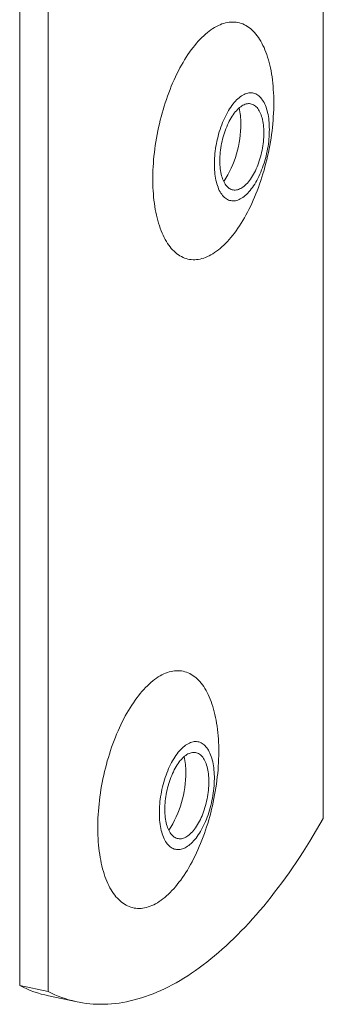
# Model space of a CAD drawing. Units: millimetres. Extents: x 10 to 200, y 8 to 287.
# Drawn here: x 92 to 106, y 70 to 114 of the extents above; entities that cross this region are included whole.
import ezdxf

# ---------------------------------------------------------------- set-up
doc = ezdxf.new("R2010")
doc.units = ezdxf.units.MM

msp = doc.modelspace()

# ---------------------------------------------------------------- linework, layer by layer
at = {"color": 7, "linetype": 'Continuous', "lineweight": 15}
for p, q in [((92.491, 70.447), (92.491, 138.417)), ((93.79, 70.174), (93.79, 138.144)), ((106.29, 127.07), (106.29, 78.054)), ((92.491, 70.447), (93.79, 70.174)), ((93.805, 69.982), (95.104, 69.709))]:
    msp.add_line(p, q, dxfattribs=at)
at = {"color": 7, "linetype": 'Continuous', "lineweight": 15, "flags": 128}
for points in [[(104.04, 110.621), (104.038, 110.464), (104.035, 110.307), (104.028, 110.148), (104.019, 109.987), (104.008, 109.826), (103.994, 109.664), (103.978, 109.501), (103.959, 109.338), (103.938, 109.174), (103.914, 109.01), (103.888, 108.846), (103.859, 108.682), (103.828, 108.518), (103.795, 108.354), (103.76, 108.191), (103.722, 108.029), (103.682, 107.867), (103.639, 107.707), (103.595, 107.547), (103.548, 107.388), (103.5, 107.231), (103.449, 107.076), (103.396, 106.922), (103.342, 106.77), (103.285, 106.62), (103.227, 106.472), (103.167, 106.326), (103.105, 106.183), (103.041, 106.042), (102.976, 105.904), (102.909, 105.768), (102.841, 105.636), (102.772, 105.506), (102.701, 105.379), (102.628, 105.256), (102.555, 105.136), (102.48, 105.02), (102.404, 104.907), (102.328, 104.797), (102.25, 104.692), (102.171, 104.59), (102.092, 104.493), (102.011, 104.399), (101.931, 104.309), (101.849, 104.224), (101.767, 104.143), (101.685, 104.066), (101.602, 103.994), (101.519, 103.927), (101.436, 103.863), (101.352, 103.805), (101.269, 103.751), (101.185, 103.702), (101.102, 103.658), (101.019, 103.618), (100.936, 103.584), (100.853, 103.554), (100.771, 103.529), (100.689, 103.509), (100.608, 103.494), (100.528, 103.484), (100.448, 103.479), (100.369, 103.479), (100.291, 103.484), (100.213, 103.494), (100.137, 103.509), (100.062, 103.529), (99.988, 103.554), (99.915, 103.584), (99.843, 103.618), (99.773, 103.658), (99.704, 103.702), (99.636, 103.751), (99.57, 103.805), (99.506, 103.863), (99.443, 103.926), (99.382, 103.994), (99.323, 104.066), (99.266, 104.143), (99.21, 104.224), (99.156, 104.309), (99.105, 104.399), (99.055, 104.492), (99.007, 104.59), (98.962, 104.692), (98.919, 104.797), (98.877, 104.907), (98.838, 105.019), (98.802, 105.136), (98.767, 105.256), (98.735, 105.379), (98.706, 105.506), (98.678, 105.635), (98.653, 105.768), (98.631, 105.904), (98.611, 106.042), (98.593, 106.183), (98.578, 106.326), (98.565, 106.472), (98.555, 106.62), (98.548, 106.77), (98.543, 106.922), (98.54, 107.076), (98.54, 107.231), (98.543, 107.388), (98.548, 107.547), (98.555, 107.706), (98.565, 107.867), (98.578, 108.029), (98.593, 108.191), (98.611, 108.354), (98.631, 108.518), (98.653, 108.682), (98.678, 108.846), (98.706, 109.01), (98.735, 109.174), (98.767, 109.338), (98.802, 109.501), (98.838, 109.664), (98.877, 109.826), (98.919, 109.987), (98.962, 110.147), (99.007, 110.306), (99.055, 110.464), (99.105, 110.62), (99.156, 110.775), (99.21, 110.928), (99.266, 111.079), (99.323, 111.228), (99.382, 111.375), (99.443, 111.52), (99.506, 111.662), (99.57, 111.801), (99.636, 111.938), (99.704, 112.072), (99.773, 112.204), (99.843, 112.332), (99.915, 112.457), (99.988, 112.578), (100.062, 112.696), (100.137, 112.811), (100.213, 112.922), (100.291, 113.03), (100.369, 113.133), (100.448, 113.233), (100.528, 113.329), (100.608, 113.42), (100.689, 113.508), (100.771, 113.591), (100.853, 113.67), (100.936, 113.744), (101.019, 113.814), (101.102, 113.879), (101.185, 113.94), (101.269, 113.996), (101.352, 114.048), (101.436, 114.095), (101.519, 114.136), (101.602, 114.173), (101.685, 114.206), (101.767, 114.233), (101.849, 114.255), (101.931, 114.273), (102.011, 114.285), (102.092, 114.293), (102.171, 114.295), (102.25, 114.293), (102.328, 114.285), (102.404, 114.273), (102.48, 114.255), (102.555, 114.233), (102.628, 114.206), (102.701, 114.174), (102.772, 114.136), (102.841, 114.095), (102.909, 114.048), (102.976, 113.996), (103.041, 113.94), (103.105, 113.88), (103.167, 113.814), (103.227, 113.744), (103.285, 113.67), (103.342, 113.591), (103.396, 113.508), (103.449, 113.42), (103.5, 113.329), (103.548, 113.233), (103.595, 113.134), (103.639, 113.03), (103.682, 112.923), (103.722, 112.811), (103.76, 112.697), (103.795, 112.578), (103.828, 112.457), (103.859, 112.332), (103.888, 112.204), (103.914, 112.073), (103.938, 111.938), (103.959, 111.802), (103.978, 111.662), (103.994, 111.52), (104.008, 111.375), (104.019, 111.228), (104.028, 111.079), (104.035, 110.928), (104.038, 110.775), (104.04, 110.621)], [(103.839, 109.402), (103.837, 109.296), (103.834, 109.189), (103.827, 109.08), (103.818, 108.97), (103.807, 108.86), (103.793, 108.749), (103.777, 108.638), (103.758, 108.527), (103.737, 108.416), (103.713, 108.306), (103.687, 108.196), (103.659, 108.087), (103.629, 107.979), (103.597, 107.872), (103.562, 107.767), (103.526, 107.664), (103.487, 107.562), (103.447, 107.463), (103.405, 107.366), (103.362, 107.271), (103.317, 107.18), (103.27, 107.091), (103.222, 107.005), (103.172, 106.923), (103.122, 106.844), (103.07, 106.769), (103.018, 106.697), (102.964, 106.63), (102.91, 106.566), (102.855, 106.507), (102.8, 106.452), (102.744, 106.401), (102.687, 106.355), (102.631, 106.314), (102.575, 106.277), (102.518, 106.245), (102.462, 106.217), (102.406, 106.195), (102.35, 106.178), (102.295, 106.165), (102.24, 106.158), (102.186, 106.156), (102.133, 106.158), (102.081, 106.166), (102.03, 106.179), (101.98, 106.196), (101.931, 106.219), (101.884, 106.247), (101.838, 106.279), (101.794, 106.316), (101.751, 106.358), (101.71, 106.404), (101.671, 106.455), (101.633, 106.51), (101.598, 106.57), (101.564, 106.634), (101.533, 106.702), (101.504, 106.773), (101.477, 106.849), (101.452, 106.928), (101.43, 107.011), (101.41, 107.096), (101.392, 107.185), (101.377, 107.277), (101.364, 107.372), (101.354, 107.469), (101.347, 107.568), (101.342, 107.67), (101.339, 107.774), (101.339, 107.879), (101.342, 107.986), (101.347, 108.094), (101.354, 108.203), (101.364, 108.313), (101.377, 108.423), (101.392, 108.534), (101.41, 108.645), (101.43, 108.756), (101.452, 108.867), (101.477, 108.977), (101.504, 109.087), (101.533, 109.195), (101.564, 109.303), (101.598, 109.409), (101.633, 109.513), (101.671, 109.615), (101.71, 109.716), (101.751, 109.814), (101.794, 109.91), (101.838, 110.003), (101.884, 110.093), (101.931, 110.18), (101.98, 110.264), (102.03, 110.345), (102.081, 110.422), (102.133, 110.495), (102.186, 110.565), (102.24, 110.631), (102.295, 110.692), (102.35, 110.749), (102.406, 110.802), (102.462, 110.85), (102.518, 110.894), (102.575, 110.933), (102.631, 110.968), (102.687, 110.998), (102.744, 111.022), (102.8, 111.042), (102.855, 111.057), (102.91, 111.067), (102.964, 111.072), (103.018, 111.072), (103.07, 111.066), (103.122, 111.056), (103.172, 111.041), (103.222, 111.021), (103.27, 110.996), (103.317, 110.966), (103.362, 110.931), (103.405, 110.892), (103.447, 110.848), (103.487, 110.799), (103.526, 110.746), (103.562, 110.688), (103.597, 110.627), (103.629, 110.561), (103.659, 110.491), (103.687, 110.417), (103.713, 110.34), (103.737, 110.259), (103.758, 110.175), (103.777, 110.087), (103.793, 109.997), (103.807, 109.904), (103.818, 109.808), (103.827, 109.71), (103.834, 109.609), (103.837, 109.506), (103.839, 109.402)], [(103.589, 109.244), (103.587, 109.149), (103.584, 109.053), (103.577, 108.955), (103.568, 108.857), (103.557, 108.757), (103.543, 108.658), (103.526, 108.558), (103.508, 108.459), (103.487, 108.36), (103.463, 108.261), (103.437, 108.164), (103.409, 108.067), (103.379, 107.972), (103.347, 107.879), (103.313, 107.787), (103.278, 107.698), (103.24, 107.611), (103.201, 107.527), (103.16, 107.445), (103.118, 107.367), (103.074, 107.291), (103.029, 107.219), (102.983, 107.151), (102.936, 107.086), (102.888, 107.025), (102.839, 106.969), (102.79, 106.916), (102.74, 106.868), (102.69, 106.824), (102.639, 106.785), (102.589, 106.751), (102.538, 106.722), (102.488, 106.697), (102.437, 106.677), (102.387, 106.662), (102.338, 106.653), (102.289, 106.648), (102.241, 106.648), (102.194, 106.654), (102.148, 106.664), (102.103, 106.679), (102.06, 106.7), (102.017, 106.725), (101.977, 106.755), (101.937, 106.79), (101.9, 106.829), (101.864, 106.874), (101.83, 106.922), (101.798, 106.975), (101.768, 107.032), (101.74, 107.094), (101.714, 107.159), (101.691, 107.228), (101.67, 107.3), (101.651, 107.376), (101.635, 107.455), (101.621, 107.537), (101.609, 107.621), (101.6, 107.709), (101.594, 107.798), (101.59, 107.89), (101.589, 107.984), (101.59, 108.079), (101.594, 108.175), (101.6, 108.273), (101.609, 108.371), (101.621, 108.471), (101.635, 108.57), (101.651, 108.67), (101.67, 108.769), (101.691, 108.868), (101.714, 108.967), (101.74, 109.064), (101.768, 109.161), (101.798, 109.256), (101.83, 109.349), (101.864, 109.44), (101.9, 109.53), (101.937, 109.617), (101.977, 109.701), (102.017, 109.783), (102.06, 109.861), (102.103, 109.937), (102.148, 110.009), (102.194, 110.077), (102.241, 110.142), (102.289, 110.203), (102.338, 110.259), (102.387, 110.312), (102.437, 110.36), (102.488, 110.403), (102.538, 110.442), (102.589, 110.477), (102.639, 110.506), (102.69, 110.531), (102.74, 110.551), (102.79, 110.566), (102.839, 110.575), (102.888, 110.58), (102.936, 110.58), (102.983, 110.574), (103.029, 110.564), (103.074, 110.549), (103.118, 110.528), (103.16, 110.503), (103.201, 110.473), (103.24, 110.438), (103.278, 110.398), (103.313, 110.354), (103.347, 110.306), (103.379, 110.253), (103.409, 110.196), (103.437, 110.134), (103.463, 110.069), (103.487, 110), (103.508, 109.928), (103.526, 109.852), (103.543, 109.773), (103.557, 109.691), (103.568, 109.606), (103.577, 109.519), (103.584, 109.43), (103.587, 109.338), (103.589, 109.244)], [(98.79, 84.491), (98.873, 84.542), (98.957, 84.587), (99.04, 84.628), (99.123, 84.664), (99.205, 84.695), (99.288, 84.721), (99.37, 84.742), (99.451, 84.758), (99.532, 84.769), (99.612, 84.775), (99.691, 84.777), (99.769, 84.773), (99.847, 84.764), (99.923, 84.75), (99.999, 84.732), (100.073, 84.708), (100.147, 84.68), (100.219, 84.646), (100.289, 84.608), (100.358, 84.565), (100.426, 84.517), (100.493, 84.465), (100.557, 84.407), (100.62, 84.345), (100.682, 84.279), (100.742, 84.208), (100.799, 84.132), (100.856, 84.052), (100.91, 83.968), (100.962, 83.88), (101.012, 83.787), (101.06, 83.69), (101.106, 83.59), (101.15, 83.485), (101.192, 83.377), (101.231, 83.265), (101.269, 83.149), (101.304, 83.03), (101.336, 82.907), (101.367, 82.782), (101.395, 82.653), (101.42, 82.521), (101.443, 82.386), (101.464, 82.248), (101.482, 82.108), (101.498, 81.965), (101.511, 81.82), (101.522, 81.673), (101.53, 81.523), (101.536, 81.372), (101.539, 81.218), (101.54, 81.063), (101.538, 80.907), (101.533, 80.749), (101.526, 80.589), (101.517, 80.429), (101.505, 80.267), (101.49, 80.105), (101.473, 79.942), (101.454, 79.779), (101.432, 79.615), (101.408, 79.451), (101.381, 79.287), (101.352, 79.123), (101.32, 78.959), (101.286, 78.795), (101.25, 78.632), (101.212, 78.47), (101.171, 78.309), (101.128, 78.148), (101.083, 77.989), (101.036, 77.831), (100.987, 77.674), (100.936, 77.519), (100.883, 77.366), (100.828, 77.214), (100.771, 77.065), (100.712, 76.917), (100.651, 76.772), (100.589, 76.629), (100.525, 76.489), (100.46, 76.351), (100.393, 76.216), (100.324, 76.085), (100.254, 75.956), (100.183, 75.83), (100.11, 75.707), (100.036, 75.588), (99.961, 75.473), (99.885, 75.361), (99.808, 75.252), (99.73, 75.148), (99.651, 75.047), (99.572, 74.95), (99.491, 74.858), (99.41, 74.769), (99.329, 74.685), (99.247, 74.605), (99.164, 74.53), (99.081, 74.459), (98.998, 74.392), (98.915, 74.33), (98.831, 74.273), (98.748, 74.22), (98.664, 74.172), (98.581, 74.129), (98.498, 74.091), (98.415, 74.057), (98.333, 74.029), (98.251, 74.005), (98.169, 73.987), (98.088, 73.973), (98.008, 73.964), (97.928, 73.961), (97.849, 73.962), (97.771, 73.968), (97.694, 73.979), (97.618, 73.995), (97.543, 74.017), (97.469, 74.043), (97.397, 74.074), (97.325, 74.109), (97.255, 74.15), (97.187, 74.196), (97.12, 74.246), (97.054, 74.301), (96.99, 74.36), (96.928, 74.425), (96.867, 74.493), (96.809, 74.567), (96.752, 74.644), (96.697, 74.727), (96.643, 74.813), (96.592, 74.903), (96.543, 74.998), (96.496, 75.097), (96.451, 75.199), (96.408, 75.306), (96.367, 75.416), (96.329, 75.53), (96.293, 75.647), (96.259, 75.768), (96.228, 75.892), (96.198, 76.02), (96.172, 76.15), (96.147, 76.283), (96.125, 76.42), (96.106, 76.559), (96.089, 76.7), (96.075, 76.844), (96.063, 76.99), (96.053, 77.139), (96.046, 77.289), (96.042, 77.442), (96.04, 77.596), (96.04, 77.752), (96.044, 77.909), (96.049, 78.068), (96.057, 78.228), (96.068, 78.389), (96.081, 78.551), (96.097, 78.713), (96.115, 78.877), (96.136, 79.04), (96.159, 79.204), (96.185, 79.368), (96.213, 79.533), (96.243, 79.697), (96.276, 79.86), (96.311, 80.024), (96.348, 80.186), (96.387, 80.348), (96.429, 80.509), (96.473, 80.669), (96.519, 80.828), (96.567, 80.985), (96.618, 81.141), (96.67, 81.295), (96.724, 81.448), (96.78, 81.598), (96.838, 81.747), (96.897, 81.893), (96.959, 82.037), (97.022, 82.179), (97.087, 82.317), (97.153, 82.454), (97.221, 82.587), (97.29, 82.717), (97.361, 82.845), (97.433, 82.969), (97.506, 83.09), (97.58, 83.207), (97.656, 83.321), (97.732, 83.431), (97.81, 83.538), (97.888, 83.64), (97.968, 83.739), (98.048, 83.834), (98.128, 83.924), (98.21, 84.011), (98.292, 84.093), (98.374, 84.17), (98.457, 84.244), (98.54, 84.312), (98.623, 84.377), (98.706, 84.436), (98.79, 84.491)], [(100.089, 81.424), (100.145, 81.457), (100.202, 81.486), (100.258, 81.509), (100.313, 81.528), (100.369, 81.542), (100.424, 81.55), (100.478, 81.554), (100.531, 81.552), (100.583, 81.546), (100.635, 81.534), (100.685, 81.518), (100.734, 81.497), (100.782, 81.47), (100.828, 81.439), (100.873, 81.403), (100.916, 81.363), (100.957, 81.318), (100.997, 81.268), (101.035, 81.213), (101.071, 81.155), (101.105, 81.092), (101.137, 81.025), (101.166, 80.955), (101.194, 80.88), (101.219, 80.802), (101.242, 80.72), (101.263, 80.635), (101.281, 80.547), (101.297, 80.456), (101.31, 80.362), (101.321, 80.265), (101.329, 80.166), (101.335, 80.065), (101.338, 79.962), (101.339, 79.857), (101.337, 79.751), (101.332, 79.643), (101.325, 79.534), (101.316, 79.425), (101.304, 79.314), (101.289, 79.203), (101.272, 79.092), (101.253, 78.981), (101.231, 78.87), (101.207, 78.76), (101.181, 78.65), (101.152, 78.541), (101.121, 78.434), (101.088, 78.327), (101.053, 78.223), (101.016, 78.12), (100.978, 78.019), (100.937, 77.92), (100.895, 77.824), (100.851, 77.73), (100.805, 77.639), (100.758, 77.551), (100.71, 77.466), (100.66, 77.385), (100.609, 77.307), (100.557, 77.232), (100.504, 77.162), (100.451, 77.095), (100.396, 77.033), (100.341, 76.974), (100.286, 76.92), (100.23, 76.871), (100.173, 76.826), (100.117, 76.786), (100.06, 76.75), (100.004, 76.719), (99.948, 76.693), (99.892, 76.672), (99.836, 76.656), (99.781, 76.645), (99.727, 76.639), (99.673, 76.638), (99.62, 76.641), (99.568, 76.65), (99.517, 76.664), (99.468, 76.683), (99.419, 76.707), (99.372, 76.736), (99.327, 76.769), (99.283, 76.808), (99.24, 76.851), (99.2, 76.898), (99.161, 76.95), (99.124, 77.007), (99.089, 77.067), (99.056, 77.132), (99.025, 77.201), (98.997, 77.274), (98.97, 77.35), (98.946, 77.43), (98.925, 77.513), (98.905, 77.6), (98.888, 77.69), (98.874, 77.782), (98.862, 77.878), (98.852, 77.975), (98.845, 78.075), (98.841, 78.177), (98.839, 78.281), (98.839, 78.387), (98.843, 78.494), (98.848, 78.602), (98.857, 78.712), (98.867, 78.822), (98.881, 78.933), (98.896, 79.044), (98.915, 79.155), (98.935, 79.266), (98.958, 79.376), (98.983, 79.486), (99.011, 79.596), (99.041, 79.704), (99.072, 79.811), (99.106, 79.916), (99.142, 80.02), (99.18, 80.122), (99.22, 80.222), (99.261, 80.32), (99.305, 80.415), (99.349, 80.507), (99.396, 80.597), (99.443, 80.683), (99.492, 80.766), (99.543, 80.846), (99.594, 80.922), (99.646, 80.995), (99.7, 81.063), (99.754, 81.128), (99.809, 81.188), (99.864, 81.244), (99.92, 81.296), (99.976, 81.344), (100.032, 81.386), (100.089, 81.424)], [(100.089, 80.958), (100.139, 80.988), (100.19, 81.013), (100.24, 81.032), (100.29, 81.047), (100.339, 81.057), (100.388, 81.062), (100.436, 81.061), (100.483, 81.056), (100.529, 81.046), (100.574, 81.03), (100.618, 81.01), (100.66, 80.985), (100.701, 80.955), (100.74, 80.92), (100.778, 80.88), (100.813, 80.836), (100.847, 80.787), (100.879, 80.734), (100.909, 80.677), (100.937, 80.616), (100.963, 80.551), (100.987, 80.482), (101.008, 80.41), (101.026, 80.334), (101.043, 80.255), (101.057, 80.173), (101.068, 80.088), (101.077, 80.001), (101.084, 79.911), (101.087, 79.82), (101.089, 79.726), (101.087, 79.631), (101.084, 79.534), (101.077, 79.437), (101.068, 79.338), (101.057, 79.239), (101.043, 79.139), (101.026, 79.04), (101.008, 78.94), (100.987, 78.841), (100.963, 78.743), (100.937, 78.645), (100.909, 78.549), (100.879, 78.454), (100.847, 78.361), (100.813, 78.269), (100.778, 78.18), (100.74, 78.093), (100.701, 78.008), (100.66, 77.927), (100.618, 77.848), (100.574, 77.773), (100.529, 77.701), (100.483, 77.632), (100.436, 77.568), (100.388, 77.507), (100.339, 77.45), (100.29, 77.398), (100.24, 77.35), (100.19, 77.306), (100.139, 77.267), (100.089, 77.233), (100.038, 77.203), (99.988, 77.179), (99.937, 77.159), (99.887, 77.144), (99.838, 77.134), (99.789, 77.13), (99.741, 77.13), (99.694, 77.135), (99.648, 77.146), (99.603, 77.161), (99.56, 77.181), (99.517, 77.207), (99.477, 77.237), (99.437, 77.272), (99.4, 77.311), (99.364, 77.355), (99.33, 77.404), (99.298, 77.457), (99.268, 77.514), (99.24, 77.575), (99.214, 77.64), (99.191, 77.709), (99.17, 77.782), (99.151, 77.857), (99.135, 77.936), (99.121, 78.018), (99.109, 78.103), (99.1, 78.19), (99.094, 78.28), (99.09, 78.372), (99.089, 78.465), (99.09, 78.56), (99.094, 78.657), (99.1, 78.755), (99.109, 78.853), (99.121, 78.952), (99.135, 79.052), (99.151, 79.151), (99.17, 79.251), (99.191, 79.35), (99.214, 79.448), (99.24, 79.546), (99.268, 79.642), (99.298, 79.737), (99.33, 79.831), (99.364, 79.922), (99.4, 80.011), (99.437, 80.098), (99.477, 80.183), (99.517, 80.264), (99.56, 80.343), (99.603, 80.418), (99.648, 80.49), (99.694, 80.559), (99.741, 80.624), (99.789, 80.684), (99.838, 80.741), (99.887, 80.793), (99.937, 80.842), (99.988, 80.885), (100.038, 80.924), (100.089, 80.958)], [(106.29, 78.054), (106.139, 77.791), (105.988, 77.532), (105.835, 77.275), (105.681, 77.023), (105.525, 76.773), (105.369, 76.528), (105.211, 76.285), (105.053, 76.047), (104.893, 75.812), (104.732, 75.58), (104.57, 75.353), (104.407, 75.129), (104.244, 74.909), (104.079, 74.693), (103.913, 74.481), (103.747, 74.273), (103.58, 74.069), (103.412, 73.869), (103.243, 73.674), (103.074, 73.482), (102.904, 73.295), (102.734, 73.112), (102.563, 72.933), (102.391, 72.758), (102.219, 72.588), (102.046, 72.422), (101.873, 72.261), (101.7, 72.104), (101.526, 71.952), (101.352, 71.804), (101.177, 71.66), (101.003, 71.522), (100.828, 71.388), (100.653, 71.258), (100.478, 71.134), (100.303, 71.014), (100.127, 70.898), (99.952, 70.788), (99.777, 70.682), (99.601, 70.581), (99.426, 70.485), (99.251, 70.394), (99.077, 70.307), (98.902, 70.226), (98.728, 70.149), (98.553, 70.078), (98.38, 70.011), (98.206, 69.949), (98.033, 69.892), (97.861, 69.84), (97.688, 69.794), (97.517, 69.752), (97.346, 69.715), (97.175, 69.683), (97.005, 69.656), (96.836, 69.634), (96.667, 69.617), (96.499, 69.606), (96.332, 69.599), (96.166, 69.597), (96, 69.601), (95.836, 69.609), (95.672, 69.622), (95.509, 69.641), (95.347, 69.664), (95.187, 69.693), (95.027, 69.726), (94.868, 69.765), (94.71, 69.808), (94.554, 69.857), (94.399, 69.91), (94.244, 69.969), (94.092, 70.032), (93.94, 70.1), (93.79, 70.174)]]:
    msp.add_lwpolyline(points, dxfattribs=at)
at = {"color": 7, "linetype": 'Continuous', "lineweight": 15}
for centre, radius, start, end in [((99.046, 109.703), 3.494, 359.5385, 11.3407), ((97.78, 109.636), 4.76, 326.881, 0.472), ((96.546, 80.185), 3.494, 359.5385, 11.3407), ((95.28, 80.117), 4.76, 326.881, 0.472), ((94.909, 75.201), 5.334, 243.0335, 258.0516)]:
    msp.add_arc(centre, radius, start, end, dxfattribs=at)

doc.saveas('drawing.dxf')
